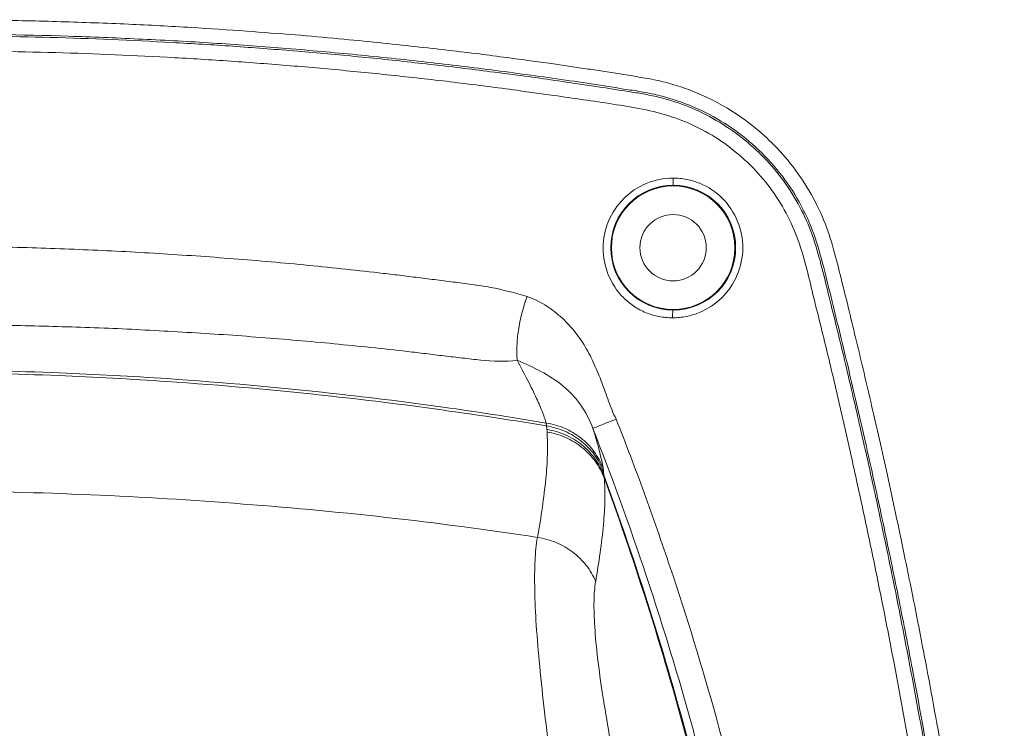
# Model space of a CAD drawing. Extents: x 0 to 595, y 0 to 842.
# Drawn here: x 57 to 65, y 182 to 188 of the extents above; entities that cross this region are included whole.
import ezdxf

# ---------------------------------------------------------------- set-up
doc = ezdxf.new("R2010")
doc.units = 0
doc.header["$MEASUREMENT"] = 0
doc.layers.add('レイヤー 1', color=7, linetype='Continuous', lineweight=0)

msp = doc.modelspace()

# ---------------------------------------------------------------- linework, layer by layer
at = {"layer": 'レイヤー 1', "color": 18, "lineweight": 0, "true_color": 0x040000}
msp.add_lwpolyline([(61.5424, 183.9872), (61.5414, 183.9942), (61.5384, 184.0172)], dxfattribs=at)
for points, knots in [([(64.9569, 175.1503), (64.9569, 175.2633), (64.9569, 175.3773), (64.9569, 175.4903), (64.9559, 175.6043), (64.9559, 175.7193), (64.9549, 175.8343), (64.9539, 175.9483), (64.9529, 176.0633), (64.9519, 176.1773), (64.9509, 176.2903), (64.9489, 176.4033), (64.9469, 176.5153), (64.9459, 176.6263), (64.9439, 176.7353), (64.9419, 176.8443), (64.9399, 176.9513), (64.9379, 177.0563), (64.9359, 177.1633), (64.9339, 177.2653), (64.9319, 177.3683), (64.9289, 177.4703), (64.9259, 177.5713), (64.9229, 177.6723), (64.9199, 177.7743), (64.9179, 177.8783), (64.9159, 177.9813), (64.9119, 178.0853), (64.9079, 178.1903), (64.9009, 178.2963), (64.8919, 178.4003), (64.8819, 178.5043), (64.8689, 178.6083), (64.8559, 178.7123), (64.8429, 178.8133), (64.8299, 178.9163), (64.8169, 179.0183), (64.8029, 179.1233), (64.7899, 179.2273), (64.7759, 179.3333), (64.7609, 179.4433), (64.7459, 179.5543), (64.7299, 179.6653), (64.7139, 179.7863), (64.6959, 179.9063), (64.6789, 180.0273), (64.6589, 180.1603), (64.6389, 180.2933), (64.6189, 180.4263), (64.5969, 180.5693), (64.5739, 180.7113), (64.5509, 180.8533), (64.5269, 181.0013), (64.5029, 181.1473), (64.4779, 181.2943), (64.4529, 181.4413), (64.4279, 181.5873), (64.4019, 181.7333), (64.3759, 181.8753), (64.3509, 182.0163), (64.3249, 182.1583), (64.2999, 182.2913), (64.2749, 182.4243), (64.2489, 182.5583), (64.2249, 182.6843), (64.1999, 182.8103), (64.1749, 182.9363), (64.1509, 183.0553), (64.1259, 183.1743), (64.1019, 183.2933), (64.0789, 183.4063), (64.0549, 183.5193), (64.0309, 183.6313), (64.0079, 183.7393), (63.9839, 183.8463), (63.9609, 183.9543), (63.9379, 184.0563), (63.9159, 184.1583), (63.8929, 184.2593), (63.8709, 184.3563), (63.8489, 184.4533), (63.8269, 184.5483), (63.8059, 184.6413), (63.7839, 184.7343), (63.7619, 184.8263), (63.7409, 184.9163), (63.7199, 185.0053), (63.6979, 185.0943), (63.6769, 185.1813), (63.6559, 185.2683), (63.6349, 185.3543), (63.6149, 185.4373), (63.5939, 185.5203), (63.5739, 185.6023), (63.5539, 185.6843), (63.5329, 185.7653), (63.5109, 185.8463), (63.4879, 185.9313), (63.4619, 186.0163), (63.4309, 186.0983), (63.3969, 186.1843), (63.3569, 186.2673), (63.3109, 186.3473), (63.2649, 186.4283), (63.2139, 186.5063), (63.1569, 186.5813), (63.1019, 186.6533), (63.0409, 186.7213), (62.9769, 186.7853), (62.9189, 186.8423), (62.8579, 186.8963), (62.7939, 186.9453), (62.7369, 186.9893), (62.6789, 187.0303), (62.6179, 187.0673), (62.5639, 187.1003), (62.5089, 187.1303), (62.4519, 187.1593), (62.4009, 187.1843), (62.3489, 187.2073), (62.2949, 187.2283), (62.2449, 187.2483), (62.1949, 187.2653), (62.1429, 187.2803), (62.0939, 187.2963), (62.0429, 187.3083), (61.9919, 187.3193), (61.9429, 187.3303), (61.8929, 187.3383), (61.8429, 187.3463), (61.7949, 187.3543), (61.7469, 187.3623), (61.6989, 187.3703), (61.6509, 187.3773), (61.6029, 187.3843), (61.5549, 187.3923), (61.5069, 187.3993), (61.4589, 187.4073), (61.4109, 187.4143), (61.3609, 187.4213), (61.3109, 187.4283), (61.2609, 187.4363), (61.2609, 187.4363), (61.0999, 187.4603), (61.0999, 187.4603), (61.0399, 187.4673), (60.9799, 187.4763), (60.9199, 187.4843), (60.8529, 187.4943), (60.7839, 187.5033), (60.7159, 187.5113), (60.6399, 187.5223), (60.5619, 187.5323), (60.4849, 187.5423), (60.3989, 187.5523), (60.3129, 187.5623), (60.2269, 187.5733), (60.1309, 187.5843), (60.0349, 187.5953), (59.9389, 187.6053), (59.8349, 187.6173), (59.7299, 187.6293), (59.6259, 187.6393), (59.5139, 187.6503), (59.4009, 187.6623), (59.2879, 187.6713), (59.1649, 187.6833), (59.0399, 187.6943), (58.9169, 187.7053), (58.7779, 187.7153), (58.6399, 187.7263), (58.5009, 187.7373), (58.3449, 187.7483), (58.1869, 187.7583), (58.0309, 187.7673), (57.8529, 187.7783), (57.6739, 187.7883), (57.4959, 187.7963), (57.3039, 187.8043), (57.1119, 187.8113), (56.9199, 187.8173), (56.7269, 187.8233), (56.5329, 187.8273), (56.3389, 187.8303), (56.1569, 187.8333), (55.9739, 187.8343), (55.7909, 187.8343)], [0, 0, 0, 0, 1, 1, 1, 2, 2, 2, 3, 3, 3, 4, 4, 4, 5, 5, 5, 6, 6, 6, 7, 7, 7, 8, 8, 8, 9, 9, 9, 10, 10, 10, 11, 11, 11, 12, 12, 12, 13, 13, 13, 14, 14, 14, 15, 15, 15, 16, 16, 16, 17, 17, 17, 18, 18, 18, 19, 19, 19, 20, 20, 20, 21, 21, 21, 22, 22, 22, 23, 23, 23, 24, 24, 24, 25, 25, 25, 26, 26, 26, 27, 27, 27, 28, 28, 28, 29, 29, 29, 30, 30, 30, 31, 31, 31, 32, 32, 32, 33, 33, 33, 34, 34, 34, 35, 35, 35, 36, 36, 36, 37, 37, 37, 38, 38, 38, 39, 39, 39, 40, 40, 40, 41, 41, 41, 42, 42, 42, 43, 43, 43, 44, 44, 44, 45, 45, 45, 46, 46, 46, 47, 47, 47, 48, 48, 48, 49, 49, 49, 50, 50, 50, 51, 51, 51, 52, 52, 52, 53, 53, 53, 54, 54, 54, 55, 55, 55, 56, 56, 56, 57, 57, 57, 58, 58, 58, 59, 59, 59, 60, 60, 60, 61, 61, 61, 62, 62, 62, 62]), ([(55.7909, 187.7128), (56.1889, 187.7128), (56.5869, 187.7068), (56.9839, 187.6938), (57.1839, 187.6878), (57.3819, 187.6798), (57.5809, 187.6698), (57.7799, 187.6608), (57.9779, 187.6508), (58.1769, 187.6378), (58.3749, 187.6248), (58.5739, 187.6098), (58.7719, 187.5948), (58.9699, 187.5788), (59.1679, 187.5618), (59.3669, 187.5428), (59.5639, 187.5248), (59.7629, 187.5038), (59.9599, 187.4818), (60.1579, 187.4598), (60.3549, 187.4368), (60.5529, 187.4108), (60.6509, 187.3988), (60.7499, 187.3858), (60.8489, 187.3718), (60.9469, 187.3588), (61.0459, 187.3448), (61.1439, 187.3308), (61.2429, 187.3168), (61.3409, 187.3028), (61.4389, 187.2868), (61.5379, 187.2728), (61.6359, 187.2568), (61.7339, 187.2408), (61.7829, 187.2338), (61.8329, 187.2268), (61.8809, 187.2178), (61.9309, 187.2088), (61.9789, 187.1978), (62.0269, 187.1868), (62.1239, 187.1618), (62.2189, 187.1308), (62.3099, 187.0908), (62.4009, 187.0518), (62.4899, 187.0048), (62.5739, 186.9518), (62.6579, 186.8998), (62.7379, 186.8388), (62.8119, 186.7738), (62.8869, 186.7068), (62.9569, 186.6358), (63.0199, 186.5588), (63.0829, 186.4828), (63.1399, 186.4008), (63.1909, 186.3148), (63.2409, 186.2288), (63.2849, 186.1388), (63.3209, 186.0458), (63.3559, 185.9528), (63.3829, 185.8578), (63.4089, 185.7608), (63.4339, 185.6648), (63.4579, 185.5678), (63.4809, 185.4718), (63.5049, 185.3748), (63.5289, 185.2778), (63.5519, 185.1818), (63.5759, 185.0848), (63.5989, 184.9878), (63.6229, 184.8918), (63.6449, 184.7948), (63.6679, 184.6978), (63.6899, 184.6018), (63.7129, 184.5038), (63.7349, 184.4068), (63.7569, 184.3108), (63.7789, 184.2128), (63.8009, 184.1158), (63.8219, 184.0198), (63.8649, 183.8248), (63.9069, 183.6308), (63.9479, 183.4358), (63.9889, 183.2408), (64.0289, 183.0458), (64.0679, 182.8518), (64.1069, 182.6558), (64.1449, 182.4608), (64.1809, 182.2658), (64.2549, 181.8738), (64.3239, 181.4828), (64.3899, 181.0898), (64.4219, 180.8938), (64.4539, 180.6968), (64.4839, 180.5008), (64.5149, 180.3038), (64.5449, 180.1078), (64.5729, 179.9098), (64.6019, 179.7138), (64.6279, 179.5168), (64.6559, 179.3188), (64.6689, 179.2208), (64.6829, 179.1218), (64.6959, 179.0238), (64.7089, 178.9248), (64.7219, 178.8258), (64.7339, 178.7278), (64.7469, 178.6288), (64.7579, 178.5298), (64.7669, 178.4318), (64.7759, 178.3318), (64.7839, 178.2338), (64.7889, 178.1338), (64.7929, 178.0338), (64.7959, 177.9348), (64.7989, 177.8358), (64.8019, 177.7358), (64.8039, 177.6368), (64.8059, 177.5368), (64.8089, 177.4378), (64.8109, 177.3378), (64.8129, 177.2388), (64.8149, 177.1398), (64.8169, 177.0398), (64.8189, 176.9408), (64.8229, 176.7408), (64.8259, 176.5428), (64.8289, 176.3438), (64.8309, 176.1448), (64.8329, 175.9458), (64.8339, 175.7468), (64.8349, 175.5478), (64.8359, 175.3488), (64.8359, 175.1498)], [0, 0, 0, 0, 1, 1, 1, 2, 2, 2, 3, 3, 3, 4, 4, 4, 5, 5, 5, 6, 6, 6, 7, 7, 7, 8, 8, 8, 9, 9, 9, 10, 10, 10, 11, 11, 11, 12, 12, 12, 13, 13, 13, 14, 14, 14, 15, 15, 15, 16, 16, 16, 17, 17, 17, 18, 18, 18, 19, 19, 19, 20, 20, 20, 21, 21, 21, 22, 22, 22, 23, 23, 23, 24, 24, 24, 25, 25, 25, 26, 26, 26, 27, 27, 27, 28, 28, 28, 29, 29, 29, 30, 30, 30, 31, 31, 31, 32, 32, 32, 33, 33, 33, 34, 34, 34, 35, 35, 35, 36, 36, 36, 37, 37, 37, 38, 38, 38, 39, 39, 39, 40, 40, 40, 41, 41, 41, 42, 42, 42, 43, 43, 43, 44, 44, 44, 44]), ([(55.7909, 187.6971), (56.1369, 187.6971), (56.4829, 187.6921), (56.8299, 187.6831), (57.1749, 187.6741), (57.5209, 187.6591), (57.8669, 187.6401), (58.0399, 187.6311), (58.2119, 187.6201), (58.3849, 187.6081), (58.5579, 187.5961), (58.7299, 187.5831), (58.9029, 187.5691), (59.0749, 187.5541), (59.2479, 187.5391), (59.4199, 187.5221), (59.5919, 187.5061), (59.7639, 187.4881), (59.9359, 187.4681), (60.1079, 187.4501), (60.2799, 187.4291), (60.4519, 187.4081), (60.5379, 187.3971), (60.6239, 187.3861), (60.7089, 187.3751), (60.7949, 187.3641), (60.8809, 187.3521), (60.9659, 187.3411), (61.0519, 187.3281), (61.1379, 187.3161), (61.2239, 187.3031), (61.2239, 187.3031), (61.4799, 187.2651), (61.4799, 187.2651), (61.5659, 187.2531), (61.6509, 187.2391), (61.7369, 187.2251), (61.7789, 187.2181), (61.8219, 187.2121), (61.8649, 187.2051), (61.9079, 187.1971), (61.9499, 187.1891), (61.9919, 187.1791), (62.0769, 187.1601), (62.1589, 187.1351), (62.2399, 187.1031), (62.3209, 187.0711), (62.3989, 187.0351), (62.4749, 186.9931), (62.6259, 186.9091), (62.7659, 186.8031), (62.8879, 186.6801), (62.9499, 186.6201), (63.0059, 186.5531), (63.0589, 186.4851), (63.1099, 186.4161), (63.1579, 186.3431), (63.1999, 186.2671), (63.2419, 186.1921), (63.2789, 186.1131), (63.3099, 186.0321), (63.3399, 185.9511), (63.3639, 185.8681), (63.3869, 185.7841), (63.4089, 185.7011), (63.4299, 185.6171), (63.4499, 185.5331), (63.4709, 185.4491), (63.4919, 185.3651), (63.5119, 185.2811), (63.5329, 185.1961), (63.5539, 185.1121), (63.5739, 185.0281), (63.5939, 184.9441), (63.6139, 184.8601), (63.6339, 184.7761), (63.6539, 184.6911), (63.6729, 184.6071), (63.6929, 184.5231), (63.7119, 184.4381), (63.7309, 184.3541), (63.7499, 184.2701), (63.7889, 184.1011), (63.8259, 183.9321), (63.8629, 183.7631), (63.8989, 183.5931), (63.9349, 183.4251), (63.9699, 183.2551), (64.0049, 183.0861), (64.0399, 182.9161), (64.0729, 182.7461), (64.1059, 182.5771), (64.1389, 182.4061), (64.1709, 182.2361), (64.2029, 182.0661), (64.2339, 181.8961), (64.2649, 181.7251), (64.2949, 181.5551), (64.3239, 181.3851), (64.3529, 181.2151), (64.3819, 181.0441), (64.4099, 180.8731), (64.4369, 180.7021), (64.4639, 180.5311), (64.4909, 180.3601), (64.5169, 180.1891), (64.5289, 180.1031), (64.5419, 180.0171), (64.5539, 179.9321), (64.5669, 179.8461), (64.5789, 179.7601), (64.5909, 179.6751), (64.6039, 179.5901), (64.6149, 179.5041), (64.6259, 179.4181), (64.6379, 179.3321), (64.6489, 179.2461), (64.6599, 179.1611), (64.6709, 179.0751), (64.6829, 178.9891), (64.6939, 178.9031), (64.7059, 178.8171), (64.7169, 178.7311), (64.7279, 178.6451), (64.7379, 178.5591), (64.7469, 178.4731), (64.7549, 178.3871), (64.7619, 178.3011), (64.7689, 178.2151), (64.7729, 178.1291), (64.7819, 177.9561), (64.7839, 177.7831), (64.7889, 177.6091)], [0, 0, 0, 0, 1, 1, 1, 2, 2, 2, 3, 3, 3, 4, 4, 4, 5, 5, 5, 6, 6, 6, 7, 7, 7, 8, 8, 8, 9, 9, 9, 10, 10, 10, 11, 11, 11, 12, 12, 12, 13, 13, 13, 14, 14, 14, 15, 15, 15, 16, 16, 16, 17, 17, 17, 18, 18, 18, 19, 19, 19, 20, 20, 20, 21, 21, 21, 22, 22, 22, 23, 23, 23, 24, 24, 24, 25, 25, 25, 26, 26, 26, 27, 27, 27, 28, 28, 28, 29, 29, 29, 30, 30, 30, 31, 31, 31, 32, 32, 32, 33, 33, 33, 34, 34, 34, 35, 35, 35, 36, 36, 36, 37, 37, 37, 38, 38, 38, 39, 39, 39, 40, 40, 40, 41, 41, 41, 42, 42, 42, 43, 43, 43, 44, 44, 44, 44]), ([(55.7909, 187.5692), (56.1309, 187.5692), (56.4699, 187.5652), (56.8099, 187.5552), (57.1489, 187.5472), (57.4879, 187.5332), (57.8269, 187.5142), (57.9969, 187.5052), (58.1659, 187.4952), (58.3349, 187.4832), (58.5039, 187.4712), (58.6739, 187.4592), (58.8429, 187.4452), (59.0119, 187.4312), (59.1809, 187.4172), (59.3499, 187.4002), (59.5189, 187.3842), (59.6879, 187.3672), (59.8559, 187.3482), (60.0249, 187.3312), (60.1939, 187.3112), (60.3619, 187.2902), (60.5309, 187.2692), (60.6989, 187.2482), (60.8669, 187.2242), (60.8669, 187.2242), (61.1189, 187.1892), (61.1189, 187.1892), (61.2029, 187.1772), (61.2869, 187.1652), (61.3709, 187.1532), (61.4549, 187.1412), (61.5389, 187.1292), (61.6229, 187.1152), (61.7069, 187.1022), (61.7909, 187.0892), (61.8739, 187.0722), (61.9579, 187.0542), (62.0399, 187.0352), (62.1209, 187.0082), (62.2019, 186.9822), (62.2799, 186.9502), (62.3559, 186.9112), (62.4319, 186.8732), (62.5049, 186.8292), (62.5749, 186.7792), (62.6439, 186.7302), (62.7089, 186.6752), (62.7709, 186.6172), (62.8329, 186.5582), (62.8899, 186.4952), (62.9419, 186.4272), (62.9939, 186.3602), (63.0409, 186.2902), (63.0829, 186.2152), (63.1239, 186.1412), (63.1599, 186.0632), (63.1899, 185.9842), (63.2199, 185.9052), (63.2449, 185.8232), (63.2659, 185.7412), (63.2879, 185.6592), (63.3069, 185.5762), (63.3269, 185.4942), (63.3469, 185.4112), (63.3679, 185.3292), (63.3879, 185.2472), (63.4089, 185.1652), (63.4289, 185.0822), (63.4489, 185.0002), (63.4689, 184.9172), (63.4879, 184.8352), (63.5079, 184.7522), (63.5269, 184.6702), (63.5459, 184.5872), (63.5649, 184.5042), (63.5839, 184.4222), (63.6029, 184.3392), (63.6219, 184.2562), (63.6599, 184.0902), (63.6959, 183.9242), (63.7319, 183.7582), (63.7679, 183.5922), (63.8029, 183.4262), (63.8379, 183.2602), (63.8719, 183.0942), (63.9059, 182.9272), (63.9389, 182.7612), (63.9719, 182.5952), (64.0039, 182.4282), (64.0359, 182.2612), (64.0669, 182.0942), (64.0979, 181.9272), (64.1269, 181.7602), (64.1569, 181.5932), (64.1869, 181.4262), (64.2149, 181.2592), (64.2439, 181.0912), (64.2709, 180.9242), (64.2979, 180.7572), (64.3249, 180.5902), (64.3509, 180.4222), (64.3759, 180.2542), (64.4009, 180.0862), (64.4259, 179.9182), (64.4499, 179.7502), (64.4739, 179.5822), (64.4989, 179.4142), (64.5219, 179.2462), (64.5449, 179.0782), (64.5679, 178.9102), (64.5869, 178.7412), (64.6059, 178.5722), (64.6209, 178.4032), (64.6329, 178.2342), (64.6449, 178.0642), (64.6519, 177.8942), (64.6559, 177.7252)], [0, 0, 0, 0, 1, 1, 1, 2, 2, 2, 3, 3, 3, 4, 4, 4, 5, 5, 5, 6, 6, 6, 7, 7, 7, 8, 8, 8, 9, 9, 9, 10, 10, 10, 11, 11, 11, 12, 12, 12, 13, 13, 13, 14, 14, 14, 15, 15, 15, 16, 16, 16, 17, 17, 17, 18, 18, 18, 19, 19, 19, 20, 20, 20, 21, 21, 21, 22, 22, 22, 23, 23, 23, 24, 24, 24, 25, 25, 25, 26, 26, 26, 27, 27, 27, 28, 28, 28, 29, 29, 29, 30, 30, 30, 31, 31, 31, 32, 32, 32, 33, 33, 33, 34, 34, 34, 35, 35, 35, 36, 36, 36, 37, 37, 37, 38, 38, 38, 39, 39, 39, 39]), ([(62.1346, 186.4852), (62.0576, 186.4852), (61.9786, 186.4692), (61.9066, 186.4392), (61.8346, 186.4092), (61.7696, 186.3652), (61.7146, 186.3102), (61.6596, 186.2552), (61.6156, 186.1892), (61.5856, 186.1172), (61.5556, 186.0462), (61.5406, 185.9672), (61.5396, 185.8892), (61.5396, 185.8122), (61.5536, 185.7342), (61.5836, 185.6622), (61.6126, 185.5902), (61.6566, 185.5242), (61.7116, 185.4682), (61.7386, 185.4412), (61.7686, 185.4162), (61.8016, 185.3942), (61.8336, 185.3732), (61.8676, 185.3542), (61.9036, 185.3392), (61.9396, 185.3252), (61.9766, 185.3132), (62.0146, 185.3062), (62.0536, 185.2992), (62.0926, 185.2962), (62.1316, 185.2952)], [0, 0, 0, 0, 1, 1, 1, 2, 2, 2, 3, 3, 3, 4, 4, 4, 5, 5, 5, 6, 6, 6, 7, 7, 7, 8, 8, 8, 9, 9, 9, 10, 10, 10, 10]), ([(62.1312, 185.2948), (62.1702, 185.2958), (62.2092, 185.2998), (62.2472, 185.3068), (62.2852, 185.3148), (62.3222, 185.3248), (62.3592, 185.3408), (62.4302, 185.3698), (62.4962, 185.4138), (62.5522, 185.4688), (62.6072, 185.5238), (62.6522, 185.5898), (62.6822, 185.6608), (62.7122, 185.7328), (62.7282, 185.8108), (62.7292, 185.8888), (62.7292, 185.9668), (62.7142, 186.0448), (62.6852, 186.1168), (62.6552, 186.1898), (62.6112, 186.2558), (62.5562, 186.3118), (62.5012, 186.3658), (62.4352, 186.4108), (62.3632, 186.4408), (62.3272, 186.4548), (62.2892, 186.4668), (62.2512, 186.4748), (62.2132, 186.4818), (62.1732, 186.4848), (62.1342, 186.4848)], [0, 0, 0, 0, 1, 1, 1, 2, 2, 2, 3, 3, 3, 4, 4, 4, 5, 5, 5, 6, 6, 6, 7, 7, 7, 8, 8, 8, 9, 9, 9, 10, 10, 10, 10]), ([(62.1361, 186.4247), (62.1351, 186.4317), (62.1351, 186.4337), (62.1351, 186.4357), (62.1351, 186.4357), (62.1351, 186.4437), (62.1351, 186.4437), (62.1351, 186.4437), (62.1351, 186.4517), (62.1351, 186.4517), (62.1351, 186.4557), (62.1351, 186.4587), (62.1351, 186.4627), (62.1351, 186.4627), (62.1351, 186.4857), (62.1351, 186.4857)], [0, 0, 0, 0, 1, 1, 1, 2, 2, 2, 3, 3, 3, 4, 4, 4, 5, 5, 5, 5]), ([(61.6044, 185.8925), (61.6044, 186.1865), (61.8424, 186.4245), (62.1364, 186.4245), (62.4304, 186.4245), (62.6684, 186.1865), (62.6684, 185.8925), (62.6684, 185.5985), (62.4304, 185.3615), (62.1364, 185.3615), (61.8424, 185.3615), (61.6044, 185.5985), (61.6044, 185.8925)], [0, 0, 0, 0, 1, 1, 1, 2, 2, 2, 3, 3, 3, 4, 4, 4, 4]), ([(61.6097, 185.8925), (61.6097, 186.1825), (61.8447, 186.4185), (62.1357, 186.4185), (62.4267, 186.4185), (62.6617, 186.1825), (62.6617, 185.8925), (62.6617, 185.6015), (62.4267, 185.3665), (62.1357, 185.3665), (61.8447, 185.3665), (61.6097, 185.6015), (61.6097, 185.8925)], [0, 0, 0, 0, 1, 1, 1, 2, 2, 2, 3, 3, 3, 4, 4, 4, 4]), ([(61.8534, 185.8925), (61.8534, 186.0485), (61.9794, 186.1745), (62.1364, 186.1745), (62.2914, 186.1745), (62.4184, 186.0485), (62.4184, 185.8925), (62.4184, 185.7365), (62.2914, 185.6095), (62.1364, 185.6095), (61.9794, 185.6095), (61.8534, 185.7365), (61.8534, 185.8925)], [0, 0, 0, 0, 1, 1, 1, 2, 2, 2, 3, 3, 3, 4, 4, 4, 4]), ([(60.891, 185.4764), (60.789, 185.5084), (60.685, 185.5344), (60.58, 185.5544), (60.528, 185.5644), (60.475, 185.5724), (60.422, 185.5804), (60.369, 185.5864), (60.316, 185.5934), (60.263, 185.6004), (60.21, 185.6064), (60.157, 185.6134), (60.104, 185.6204), (60.051, 185.6264), (59.998, 185.6334), (59.945, 185.6404), (59.892, 185.6474), (59.839, 185.6534), (59.786, 185.6604), (59.733, 185.6664), (59.68, 185.6724), (59.627, 185.6784), (59.521, 185.6914), (59.415, 185.7034), (59.308, 185.7134), (59.203, 185.7244), (59.096, 185.7354), (58.99, 185.7464), (58.777, 185.7664), (58.564, 185.7854), (58.351, 185.8014), (58.139, 185.8184), (57.925, 185.8324), (57.712, 185.8454), (57.499, 185.8584), (57.286, 185.8694), (57.072, 185.8774), (56.859, 185.8864), (56.645, 185.8934), (56.432, 185.8984), (56.218, 185.9034), (56.005, 185.9064), (55.791, 185.9074)], [0, 0, 0, 0, 1, 1, 1, 2, 2, 2, 3, 3, 3, 4, 4, 4, 5, 5, 5, 6, 6, 6, 7, 7, 7, 8, 8, 8, 9, 9, 9, 10, 10, 10, 11, 11, 11, 12, 12, 12, 13, 13, 13, 14, 14, 14, 14]), ([(60.808, 184.9344), (60.804, 184.9744), (60.803, 185.0144), (60.805, 185.0544), (60.807, 185.0994), (60.811, 185.1444), (60.818, 185.1884), (60.833, 185.2864), (60.858, 185.3824), (60.891, 185.4764)], [0, 0, 0, 0, 1, 1, 1, 2, 2, 2, 3, 3, 3, 3]), ([(61.6503, 184.4325), (61.6243, 184.4825), (61.6043, 184.5345), (61.5853, 184.5865), (61.5663, 184.6395), (61.5473, 184.6925), (61.5283, 184.7445), (61.5083, 184.7965), (61.4873, 184.8475), (61.4643, 184.8985), (61.4413, 184.9495), (61.4163, 184.9995), (61.3873, 185.0475), (61.3593, 185.0955), (61.3273, 185.1415), (61.2923, 185.1845), (61.2563, 185.2285), (61.2183, 185.2685), (61.1763, 185.3055), (61.1343, 185.3425), (61.0903, 185.3765), (61.0423, 185.4055), (60.9943, 185.4345), (60.9433, 185.4585), (60.8913, 185.4765)], [0, 0, 0, 0, 1, 1, 1, 2, 2, 2, 3, 3, 3, 4, 4, 4, 5, 5, 5, 6, 6, 6, 7, 7, 7, 8, 8, 8, 8]), ([(62.1312, 185.2948), (62.1312, 185.2948), (62.1312, 185.3188), (62.1312, 185.3188), (62.1312, 185.3268), (62.1312, 185.3338), (62.1322, 185.3408), (62.1322, 185.3438), (62.1322, 185.3468), (62.1332, 185.3498), (62.1342, 185.3568), (62.1342, 185.3568), (62.1352, 185.3588)], [0, 0, 0, 0, 1, 1, 1, 2, 2, 2, 3, 3, 3, 4, 4, 4, 4]), ([(55.7909, 185.2372), (56.0009, 185.2372), (56.2109, 185.2352), (56.4199, 185.2322), (56.6299, 185.2292), (56.8399, 185.2232), (57.0489, 185.2162), (57.2589, 185.2102), (57.4689, 185.2012), (57.6779, 185.1892), (57.8879, 185.1782), (58.0969, 185.1662), (58.3059, 185.1522), (58.5159, 185.1372), (58.7249, 185.1212), (58.9339, 185.1032), (59.0379, 185.0932), (59.1429, 185.0852), (59.2469, 185.0742), (59.3519, 185.0642), (59.4559, 185.0532), (59.5599, 185.0432), (59.6649, 185.0322), (59.7689, 185.0212), (59.8729, 185.0082), (59.9249, 185.0032), (59.9769, 184.9972), (60.0289, 184.9902), (60.0809, 184.9842), (60.1329, 184.9772), (60.1849, 184.9712), (60.2369, 184.9652), (60.2899, 184.9592), (60.3409, 184.9532), (60.3939, 184.9462), (60.4449, 184.9402), (60.4979, 184.9352), (60.6009, 184.9252), (60.7059, 184.9202), (60.8079, 184.9342)], [0, 0, 0, 0, 1, 1, 1, 2, 2, 2, 3, 3, 3, 4, 4, 4, 5, 5, 5, 6, 6, 6, 7, 7, 7, 8, 8, 8, 9, 9, 9, 10, 10, 10, 11, 11, 11, 12, 12, 12, 13, 13, 13, 13]), ([(61.452, 184.3524), (61.426, 184.4224), (61.392, 184.4904), (61.349, 184.5514), (61.328, 184.5824), (61.304, 184.6114), (61.279, 184.6384), (61.253, 184.6654), (61.225, 184.6914), (61.197, 184.7154), (61.139, 184.7624), (61.075, 184.8034), (61.009, 184.8394), (60.944, 184.8744), (60.876, 184.9064), (60.808, 184.9344)], [0, 0, 0, 0, 1, 1, 1, 2, 2, 2, 3, 3, 3, 4, 4, 4, 5, 5, 5, 5]), ([(60.808, 184.9344), (60.838, 184.8764), (60.869, 184.8194), (60.899, 184.7604), (60.924, 184.7094), (60.949, 184.6594), (60.973, 184.6084), (60.991, 184.5684), (61.009, 184.5274), (61.025, 184.4864), (61.031, 184.4694), (61.037, 184.4544), (61.043, 184.4384), (61.047, 184.4254), (61.051, 184.4134), (61.054, 184.3994)], [0, 0, 0, 0, 1, 1, 1, 2, 2, 2, 3, 3, 3, 4, 4, 4, 5, 5, 5, 5]), ([(61.0575, 184.3749), (60.7825, 184.4209), (60.5055, 184.4629), (60.2285, 184.5019), (59.8955, 184.5499), (59.5605, 184.5919), (59.2255, 184.6279), (58.7585, 184.6799), (58.2895, 184.7219), (57.8205, 184.7529), (57.5155, 184.7739), (57.2085, 184.7909), (56.9025, 184.8039), (56.5325, 184.8179), (56.1615, 184.8259), (55.7905, 184.8279)], [0, 0, 0, 0, 1, 1, 1, 2, 2, 2, 3, 3, 3, 4, 4, 4, 5, 5, 5, 5]), ([(55.7909, 184.8514), (56.1639, 184.8494), (56.5359, 184.8414), (56.9069, 184.8274), (57.2149, 184.8144), (57.5219, 184.7974), (57.8289, 184.7774), (58.2979, 184.7454), (58.7679, 184.7034), (59.2349, 184.6514), (59.5689, 184.6154), (59.9019, 184.5734), (60.2349, 184.5264), (60.5079, 184.4874), (60.7809, 184.4454), (61.0539, 184.3994)], [0, 0, 0, 0, 1, 1, 1, 2, 2, 2, 3, 3, 3, 4, 4, 4, 5, 5, 5, 5]), ([(61.0536, 184.3993), (61.1076, 184.3913), (61.1596, 184.3773), (61.2106, 184.3553), (61.2596, 184.3343), (61.3066, 184.3053), (61.3486, 184.2723), (61.3916, 184.2393), (61.4286, 184.2003), (61.4616, 184.1573), (61.4926, 184.1143), (61.5186, 184.0673), (61.5386, 184.0173)], [0, 0, 0, 0, 1, 1, 1, 2, 2, 2, 3, 3, 3, 4, 4, 4, 4]), ([(61.0536, 184.3993), (61.0536, 184.3973), (61.0536, 184.3953), (61.0546, 184.3933), (61.0556, 184.3863), (61.0566, 184.3803), (61.0576, 184.3753)], [0, 0, 0, 0, 1, 1, 1, 2, 2, 2, 2]), ([(61.5424, 183.9872), (61.5224, 184.0372), (61.4974, 184.0852), (61.4654, 184.1282), (61.4334, 184.1722), (61.3954, 184.2112), (61.3534, 184.2442), (61.3114, 184.2782), (61.2644, 184.3062), (61.2144, 184.3292), (61.1644, 184.3502), (61.1114, 184.3662), (61.0574, 184.3752)], [0, 0, 0, 0, 1, 1, 1, 2, 2, 2, 3, 3, 3, 4, 4, 4, 4]), ([(61.6503, 184.4325), (61.6253, 184.4225), (61.6003, 184.4125), (61.5753, 184.4035), (61.5543, 184.3945), (61.5333, 184.3865), (61.5123, 184.3775), (61.5043, 184.3745), (61.4963, 184.3705), (61.4883, 184.3685), (61.4823, 184.3655), (61.4763, 184.3635), (61.4693, 184.3605), (61.4653, 184.3585), (61.4623, 184.3575), (61.4573, 184.3555)], [0, 0, 0, 0, 1, 1, 1, 2, 2, 2, 3, 3, 3, 4, 4, 4, 5, 5, 5, 5]), ([(63.077, 179.2635), (63.006, 179.7045), (62.923, 180.1455), (62.827, 180.5825), (62.731, 181.0205), (62.623, 181.4545), (62.504, 181.8865), (62.384, 182.3185), (62.253, 182.7465), (62.111, 183.1705), (62.039, 183.3825), (61.965, 183.5945), (61.889, 183.8045), (61.812, 184.0155), (61.733, 184.2245), (61.65, 184.4325)], [0, 0, 0, 0, 1, 1, 1, 2, 2, 2, 3, 3, 3, 4, 4, 4, 5, 5, 5, 5]), ([(61.0619, 184.3221), (61.0649, 184.2601), (61.0669, 184.1961), (61.0649, 184.1341), (61.0629, 184.0621), (61.0579, 183.9921), (61.0509, 183.9211), (61.0429, 183.8431), (61.0329, 183.7631), (61.0219, 183.6851), (61.0099, 183.5981), (60.9959, 183.5121), (60.9799, 183.4261)], [0, 0, 0, 0, 1, 1, 1, 2, 2, 2, 3, 3, 3, 4, 4, 4, 4]), ([(61.5458, 183.9559), (61.5258, 184.0069), (61.5008, 184.0549), (61.4688, 184.0979), (61.4368, 184.1419), (61.3988, 184.1809), (61.3568, 184.2149), (61.3138, 184.2479), (61.2668, 184.2759), (61.2168, 184.2989), (61.1668, 184.3199), (61.1138, 184.3359), (61.0598, 184.3449)], [0, 0, 0, 0, 1, 1, 1, 2, 2, 2, 3, 3, 3, 4, 4, 4, 4]), ([(61.0619, 184.3221), (61.1159, 184.3141), (61.1689, 184.2991), (61.2189, 184.2761), (61.2689, 184.2551), (61.3159, 184.2261), (61.3579, 184.1921), (61.4009, 184.1581), (61.4379, 184.1191), (61.4709, 184.0751), (61.5019, 184.0321), (61.5289, 183.9841), (61.5479, 183.9341)], [0, 0, 0, 0, 1, 1, 1, 2, 2, 2, 3, 3, 3, 4, 4, 4, 4]), ([(61.452, 184.3524), (61.615, 183.9404), (61.766, 183.5224), (61.906, 183.1014), (62.117, 182.4704), (62.303, 181.8314), (62.462, 181.1844), (62.621, 180.5384), (62.754, 179.8844), (62.86, 179.2274)], [0, 0, 0, 0, 1, 1, 1, 2, 2, 2, 3, 3, 3, 3]), ([(61.5384, 184.0175), (61.5354, 184.0385), (61.5314, 184.0575), (61.5274, 184.0775), (61.5214, 184.1025), (61.5154, 184.1275), (61.5094, 184.1545), (61.4924, 184.2205), (61.4724, 184.2875), (61.4524, 184.3525)], [0, 0, 0, 0, 1, 1, 1, 2, 2, 2, 3, 3, 3, 3]), ([(62.7509, 179.246), (62.6989, 179.65), (62.6329, 180.052), (62.5529, 180.451), (62.4739, 180.85), (62.3799, 181.246), (62.2769, 181.639), (62.1729, 182.031), (62.0599, 182.421), (61.9379, 182.808), (61.8159, 183.193), (61.6849, 183.576), (61.5459, 183.956)], [0, 0, 0, 0, 1, 1, 1, 2, 2, 2, 3, 3, 3, 4, 4, 4, 4]), ([(61.4759, 183.0497), (61.5029, 183.2117), (61.5279, 183.3737), (61.5419, 183.5367), (61.5489, 183.6067), (61.5529, 183.6767), (61.5539, 183.7457), (61.5549, 183.8097), (61.5539, 183.8717), (61.5479, 183.9347)], [0, 0, 0, 0, 1, 1, 1, 2, 2, 2, 3, 3, 3, 3]), ([(62.7406, 179.2479), (62.6896, 179.6489), (62.6246, 180.0499), (62.5466, 180.4469), (62.4676, 180.8439), (62.3756, 181.2369), (62.2726, 181.6289), (62.1706, 182.0189), (62.0576, 182.4059), (61.9366, 182.7919), (61.8156, 183.1759), (61.6856, 183.5569), (61.5476, 183.9349)], [0, 0, 0, 0, 1, 1, 1, 2, 2, 2, 3, 3, 3, 4, 4, 4, 4]), ([(60.9799, 183.4257), (60.1219, 183.5577), (59.2579, 183.6517), (58.3929, 183.7157), (57.9599, 183.7487), (57.5269, 183.7747), (57.0929, 183.7917), (56.6589, 183.8097), (56.2249, 183.8207), (55.7909, 183.8207)], [0, 0, 0, 0, 1, 1, 1, 2, 2, 2, 3, 3, 3, 3]), ([(61.1918, 180.6014), (61.1748, 180.7574), (61.1588, 180.9134), (61.1418, 181.0694), (61.1258, 181.2184), (61.1088, 181.3684), (61.0908, 181.5174), (61.0738, 181.6584), (61.0568, 181.7974), (61.0408, 181.9394), (61.0248, 182.0684), (61.0118, 182.1984), (60.9988, 182.3284), (60.9878, 182.4454), (60.9778, 182.5624), (60.9698, 182.6784), (60.9628, 182.7804), (60.9588, 182.8814), (60.9568, 182.9824), (60.9548, 183.0664), (60.9558, 183.1504), (60.9598, 183.2334), (60.9628, 183.2974), (60.9688, 183.3624), (60.9798, 183.4254)], [0, 0, 0, 0, 1, 1, 1, 2, 2, 2, 3, 3, 3, 4, 4, 4, 5, 5, 5, 6, 6, 6, 7, 7, 7, 8, 8, 8, 8]), ([(60.9799, 183.4257), (61.0349, 183.4177), (61.0879, 183.4037), (61.1389, 183.3817), (61.1889, 183.3607), (61.2369, 183.3327), (61.2809, 183.2997), (61.3239, 183.2677), (61.3619, 183.2297), (61.3959, 183.1867), (61.4279, 183.1457), (61.4559, 183.0987), (61.4759, 183.0497)], [0, 0, 0, 0, 1, 1, 1, 2, 2, 2, 3, 3, 3, 4, 4, 4, 4]), ([(61.7938, 180.5858), (61.7528, 180.8518), (61.7058, 181.1148), (61.6578, 181.3788), (61.6358, 181.5018), (61.6128, 181.6238), (61.5918, 181.7468), (61.5718, 181.8608), (61.5528, 181.9748), (61.5348, 182.0888), (61.5188, 182.1908), (61.5048, 182.2938), (61.4928, 182.3978), (61.4818, 182.4848), (61.4738, 182.5748), (61.4678, 182.6638), (61.4628, 182.7368), (61.4608, 182.8108), (61.4618, 182.8838), (61.4628, 182.9398), (61.4668, 182.9948), (61.4758, 183.0498)], [0, 0, 0, 0, 1, 1, 1, 2, 2, 2, 3, 3, 3, 4, 4, 4, 5, 5, 5, 6, 6, 6, 7, 7, 7, 7])]:
    msp.add_open_spline(points, degree=3, knots=knots, dxfattribs=at)
for points in [[(61.0575, 184.3749), (61.0585, 184.3639), (61.0585, 184.3539), (61.0595, 184.3449)], [(61.0619, 184.3221), (61.0619, 184.3301), (61.0609, 184.3371), (61.0599, 184.3441)], [(61.5424, 183.9872), (61.5434, 183.9762), (61.5444, 183.9662), (61.5454, 183.9562)], [(61.5477, 183.9344), (61.5477, 183.9414), (61.5467, 183.9494), (61.5457, 183.9554)]]:
    msp.add_open_spline(points, degree=3, dxfattribs=at)

doc.saveas('drawing.dxf')
